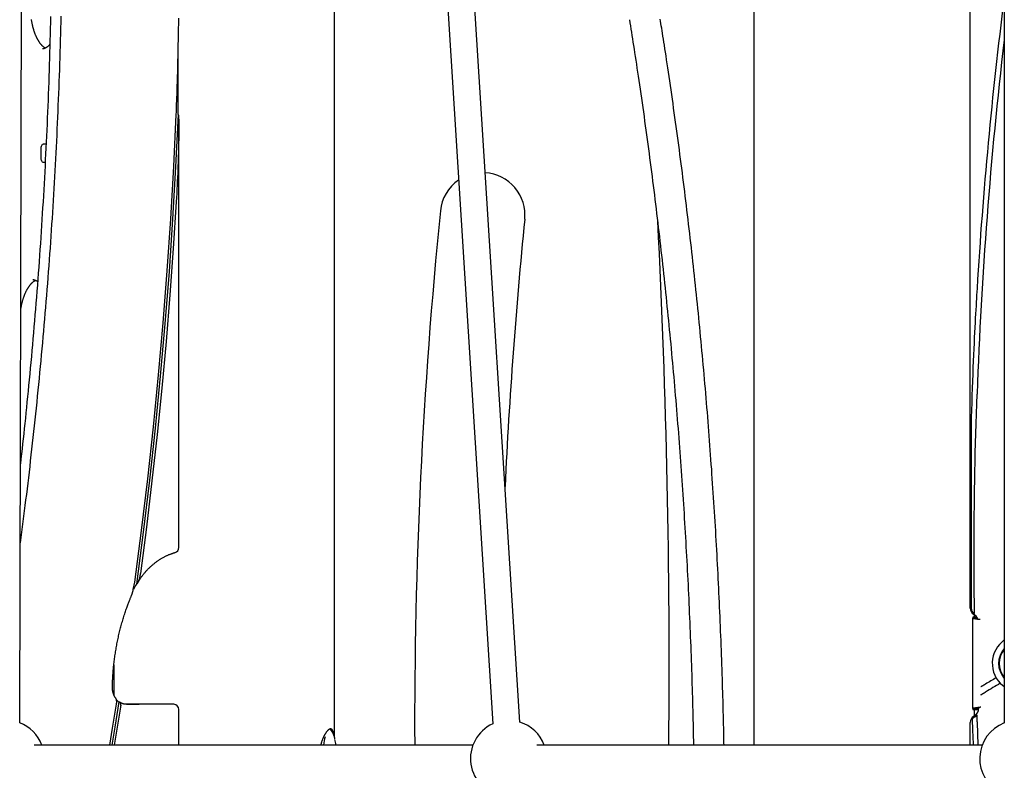
# Model space of a CAD drawing. Extents: x -5201 to 17020, y -2327 to 2764.
# Drawn here: x 1163 to 1744, y 476 to 919 of the extents above; entities that cross this region are included whole.
import ezdxf

# ---------------------------------------------------------------- set-up
doc = ezdxf.new("R2010")
doc.units = 0

msp = doc.modelspace()

# ---------------------------------------------------------------- linework, layer by layer
at = {"color": 7, "linetype": 'Continuous'}
for p, q in [((1347.21, 2010.09), (1442.13, 503.23)), ((1458.1, 504.23), (1363.18, 2011.09)), ((1743.31, 2007.97), (1743.67, 503.68)), ((1163.21, 503.75), (1166.86, 1987.18)), ((1348.73, 495.57), (1348.73, 1881.62)), ((1596.09, 1037.31), (1596.09, 490.74)), ((1723.59, 571.4), (1723.59, 981.08)), ((1256.6, 862.58), (1256.6, 904.52)), ((1257, 607.15), (1257, 854.46)), ((1175.8, 837.24), (1175.8, 842.24)), ((1177.3, 845.24), (1178.78, 845.24)), ((1178.21, 834.24), (1177.3, 834.24)), ((1724.13, 683.98), (1724.13, 571.4)), ((1230.18, 582.39), (1231.01, 586.75)), ((1727.5, 566.19), (1725.12, 566.19)), ((1725.12, 566.19), (1725.12, 565.64)), ((1725.12, 512.19), (1725.12, 565.64)), ((1727.73, 565.64), (1725.12, 565.64)), ((1726.09, 566.19), (1726.09, 567.61)), ((1726.12, 568.24), (1726.11, 568.83)), ((1218.73, 538.01), (1218.73, 520.33)), ((1743.67, 525.11), (1742.71, 525.85)), ((1251, 514.74), (1226.13, 514.74)), ((1226.13, 514.74), (1233.6, 514.74)), ((1254, 514.74), (1251, 514.74)), ((1257, 490.74), (1257, 511.74)), ((1728.12, 512.19), (1725.12, 512.19)), ((1725.12, 512.19), (1725.12, 511.64)), ((1725.12, 511.64), (1728.12, 511.64)), ((1726.09, 507.87), (1726.09, 511.64)), ((1728.12, 512.19), (1728.12, 511.64)), ((1723.59, 490.74), (1723.59, 504.08)), ((1728.31, 490.74), (1727.77, 504.18)), ((1430.41, 490.74), (1171.82, 490.74)), ((1730.65, 490.74), (1468.1, 490.74))]:
    msp.add_line(p, q, dxfattribs=at)
for points in [[(1187.48, 920.62), (1187.4, 917.11), (1187.31, 913.6), (1187.22, 910.09), (1187.13, 906.58), (1187.03, 903.07), (1186.92, 899.56), (1186.81, 896.05), (1186.7, 892.54), (1186.58, 889.03), (1186.46, 885.52), (1186.34, 882.01), (1186.21, 878.5), (1186.07, 874.99), (1185.93, 871.48), (1185.79, 867.97), (1185.65, 864.46), (1185.49, 860.96), (1185.34, 857.45), (1185.18, 853.94), (1185.02, 850.43), (1184.85, 846.93), (1184.67, 843.42), (1184.5, 839.91), (1184.32, 836.41), (1184.13, 832.9), (1183.94, 829.39), (1183.75, 825.89), (1183.55, 822.38), (1183.35, 818.88), (1183.14, 815.37), (1182.93, 811.87), (1182.72, 808.37), (1182.5, 804.86), (1182.27, 801.36), (1182.04, 797.86), (1181.81, 794.36), (1181.58, 790.85), (1181.34, 787.35), (1181.09, 783.85), (1180.84, 780.35), (1180.59, 776.85), (1180.33, 773.35), (1180.07, 769.85), (1179.8, 766.35), (1179.53, 762.85), (1179.26, 759.36), (1178.98, 755.86), (1178.69, 752.36), (1178.41, 748.86), (1178.12, 745.37), (1177.82, 741.87), (1177.52, 738.38), (1177.21, 734.88), (1176.91, 731.39), (1176.59, 727.89), (1176.28, 724.4), (1175.95, 720.91), (1175.63, 717.41), (1175.3, 713.92), (1174.96, 710.43), (1174.63, 706.94), (1174.28, 703.45), (1173.94, 699.96), (1173.59, 696.47), (1173.23, 692.98), (1172.87, 689.5), (1172.51, 686.01), (1172.14, 682.53), (1171.77, 679.05), (1171.39, 675.58), (1171.01, 672.12), (1170.63, 668.67), (1170.25, 665.24), (1169.87, 661.83), (1169.48, 658.44), (1169.09, 655.07), (1168.7, 651.72), (1168.31, 648.4), (1167.92, 645.09), (1167.52, 641.81), (1167.13, 638.54), (1166.73, 635.3), (1166.33, 632.08), (1165.92, 628.88), (1165.52, 625.69), (1165.11, 622.52), (1164.7, 619.35), (1164.29, 616.2), (1163.88, 613.05), (1163.47, 609.9)], [(1181.4, 920.35), (1181.32, 916.83), (1181.24, 913.3), (1181.15, 909.78), (1181.06, 906.25), (1180.96, 902.73), (1180.86, 899.2), (1180.76, 895.68), (1180.65, 892.15), (1180.53, 888.63), (1180.42, 885.11), (1180.29, 881.58), (1180.17, 878.06), (1180.04, 874.54), (1179.9, 871.01), (1179.76, 867.49), (1179.62, 863.97), (1179.47, 860.45), (1179.32, 856.92), (1179.17, 853.4), (1179.01, 849.88), (1178.84, 846.36), (1178.67, 842.84), (1178.5, 839.32), (1178.32, 835.8), (1178.14, 832.28), (1177.95, 828.76), (1177.76, 825.24), (1177.57, 821.72), (1177.37, 818.2), (1177.17, 814.68), (1176.96, 811.16), (1176.75, 807.64), (1176.53, 804.12), (1176.31, 800.61), (1176.09, 797.09), (1175.86, 793.57), (1175.63, 790.06), (1175.39, 786.54), (1175.15, 783.03), (1174.9, 779.51), (1174.66, 776), (1174.4, 772.48), (1174.14, 768.97), (1173.88, 765.46), (1173.61, 761.94), (1173.34, 758.43), (1173.07, 754.92), (1172.79, 751.41), (1172.5, 747.89), (1172.22, 744.38), (1171.92, 740.87), (1171.63, 737.36), (1171.33, 733.85), (1171.02, 730.35), (1170.71, 726.84), (1170.4, 723.35), (1170.08, 719.87), (1169.77, 716.41), (1169.45, 712.97), (1169.13, 709.56), (1168.8, 706.18), (1168.48, 702.83), (1168.16, 699.52), (1167.84, 696.25), (1167.51, 693.01), (1167.19, 689.81), (1166.87, 686.64), (1166.54, 683.52), (1166.22, 680.42), (1165.89, 677.36), (1165.56, 674.34), (1165.23, 671.34), (1164.9, 668.36), (1164.58, 665.41), (1164.25, 662.46), (1163.92, 659.52), (1163.59, 656.59)], [(1178.38, 901.75), (1178.27, 901.81), (1178.17, 901.87), (1178.06, 901.93), (1177.95, 902), (1177.84, 902.06), (1177.73, 902.13), (1177.62, 902.2), (1177.51, 902.28), (1177.4, 902.36), (1177.28, 902.45), (1177.16, 902.55), (1177.04, 902.65), (1176.92, 902.75), (1176.8, 902.86), (1176.68, 902.98), (1176.55, 903.09), (1176.43, 903.22), (1176.3, 903.35), (1176.18, 903.48), (1176.05, 903.62), (1175.93, 903.76), (1175.8, 903.9), (1175.67, 904.06), (1175.55, 904.21), (1175.42, 904.37), (1175.3, 904.53), (1175.17, 904.7), (1175.05, 904.87), (1174.93, 905.05), (1174.8, 905.23), (1174.68, 905.41), (1174.56, 905.6), (1174.44, 905.79), (1174.32, 905.99), (1174.2, 906.19), (1174.08, 906.39), (1173.96, 906.6), (1173.84, 906.81), (1173.72, 907.03), (1173.61, 907.25), (1173.49, 907.47), (1173.38, 907.7), (1173.27, 907.93), (1173.15, 908.16), (1173.04, 908.4), (1172.93, 908.65), (1172.83, 908.89), (1172.72, 909.14), (1172.61, 909.39), (1172.51, 909.65), (1172.41, 909.91), (1172.31, 910.17), (1172.21, 910.44), (1172.11, 910.71), (1172.01, 910.98), (1171.91, 911.26), (1171.82, 911.54), (1171.73, 911.82), (1171.64, 912.11), (1171.55, 912.4), (1171.46, 912.69), (1171.37, 912.99), (1171.29, 913.28), (1171.21, 913.58), (1171.13, 913.89), (1171.05, 914.19), (1170.97, 914.5), (1170.9, 914.81), (1170.82, 915.13), (1170.75, 915.44), (1170.68, 915.76), (1170.62, 916.08), (1170.55, 916.4), (1170.49, 916.73), (1170.43, 917.05), (1170.37, 917.38), (1170.31, 917.71), (1170.26, 918.04), (1170.21, 918.38), (1170.15, 918.71)], [(1255.5, 862.65), (1255.56, 864.15), (1255.62, 865.68), (1255.68, 867.27), (1255.75, 868.93), (1255.81, 870.7), (1255.88, 872.6), (1255.95, 874.67), (1256.02, 876.92), (1256.1, 879.37), (1256.18, 882.01), (1256.26, 884.82), (1256.34, 887.76), (1256.43, 890.8), (1256.51, 893.94), (1256.58, 897.13), (1256.66, 900.35), (1256.73, 903.58), (1256.79, 906.81), (1256.85, 910.01), (1256.9, 913.19), (1256.95, 916.33), (1256.99, 919.41)], [(1522.68, 918.52), (1522.97, 916.68), (1523.26, 914.84), (1523.55, 912.99), (1523.85, 911.11), (1524.15, 909.21), (1524.46, 907.28), (1524.77, 905.3), (1525.08, 903.28), (1525.4, 901.2), (1525.73, 899.07), (1526.06, 896.88), (1526.41, 894.65), (1526.75, 892.35), (1527.11, 890.01), (1527.47, 887.6), (1527.83, 885.15), (1528.2, 882.64), (1528.58, 880.08), (1528.96, 877.48), (1529.34, 874.85), (1529.72, 872.19), (1530.11, 869.51), (1530.49, 866.81), (1530.88, 864.11), (1531.26, 861.4), (1531.63, 858.69), (1532.01, 855.98), (1532.38, 853.27), (1532.76, 850.56), (1533.12, 847.84), (1533.49, 845.13), (1533.85, 842.41), (1534.22, 839.69), (1534.58, 836.98), (1534.93, 834.26), (1535.29, 831.53), (1535.64, 828.81), (1535.99, 826.09), (1536.34, 823.36), (1536.68, 820.64), (1537.02, 817.91), (1537.36, 815.18), (1537.7, 812.45), (1538.04, 809.72), (1538.37, 806.99), (1538.7, 804.25), (1539.03, 801.52), (1539.36, 798.78), (1539.68, 796.04), (1540, 793.31), (1540.32, 790.57), (1540.64, 787.83), (1540.95, 785.09), (1541.26, 782.34), (1541.57, 779.6), (1541.88, 776.85), (1542.18, 774.11), (1542.48, 771.36), (1542.78, 768.61), (1543.08, 765.86), (1543.37, 763.11), (1543.67, 760.36), (1543.96, 757.61), (1544.24, 754.86), (1544.53, 752.1), (1544.81, 749.35), (1545.09, 746.59), (1545.37, 743.83), (1545.65, 741.08), (1545.92, 738.32), (1546.19, 735.56), (1546.46, 732.8), (1546.72, 730.03), (1546.99, 727.27), (1547.25, 724.51), (1547.51, 721.74), (1547.76, 718.98), (1548.02, 716.21), (1548.27, 713.44), (1548.52, 710.67), (1548.76, 707.9), (1549.01, 705.13), (1549.25, 702.36), (1549.49, 699.59), (1549.72, 696.82), (1549.96, 694.05), (1550.19, 691.27), (1550.42, 688.5), (1550.65, 685.72), (1550.87, 682.94), (1551.09, 680.17), (1551.31, 677.39), (1551.53, 674.61), (1551.75, 671.83), (1551.96, 669.05), (1552.17, 666.27), (1552.38, 663.48), (1552.58, 660.7), (1552.78, 657.92), (1552.98, 655.13), (1553.18, 652.35), (1553.38, 649.56), (1553.57, 646.78), (1553.76, 643.99), (1553.95, 641.2), (1554.13, 638.41), (1554.32, 635.63), (1554.5, 632.84), (1554.68, 630.05), (1554.85, 627.25), (1555.03, 624.46), (1555.2, 621.67), (1555.36, 618.88), (1555.53, 616.09), (1555.69, 613.29), (1555.86, 610.5), (1556.01, 607.7), (1556.17, 604.91), (1556.32, 602.11), (1556.48, 599.31), (1556.62, 596.52), (1556.77, 593.72), (1556.92, 590.92), (1557.06, 588.12), (1557.2, 585.32), (1557.33, 582.52), (1557.47, 579.72), (1557.6, 576.92), (1557.73, 574.12), (1557.86, 571.32), (1557.98, 568.52), (1558.1, 565.71), (1558.22, 562.91), (1558.34, 560.11), (1558.45, 557.3), (1558.56, 554.5), (1558.67, 551.7), (1558.78, 548.89), (1558.89, 546.1), (1558.99, 543.31), (1559.09, 540.52), (1559.18, 537.75), (1559.28, 535), (1559.37, 532.26), (1559.46, 529.53), (1559.54, 526.83), (1559.62, 524.15), (1559.7, 521.48), (1559.78, 518.83), (1559.85, 516.2), (1559.92, 513.59), (1559.99, 511), (1560.05, 508.43), (1560.11, 505.87), (1560.17, 503.33), (1560.23, 500.8), (1560.28, 498.27), (1560.34, 495.76), (1560.39, 493.25), (1560.44, 490.74)], [(1578.44, 490.74), (1578.42, 492.11), (1578.39, 493.49), (1578.37, 494.9), (1578.34, 496.34), (1578.31, 497.82), (1578.28, 499.37), (1578.25, 500.98), (1578.21, 502.66), (1578.17, 504.44), (1578.12, 506.31), (1578.08, 508.27), (1578.02, 510.32), (1577.96, 512.46), (1577.9, 514.69), (1577.84, 517.02), (1577.77, 519.43), (1577.7, 521.93), (1577.62, 524.51), (1577.54, 527.16), (1577.45, 529.87), (1577.36, 532.62), (1577.27, 535.41), (1577.18, 538.21), (1577.08, 541.03), (1576.98, 543.85), (1576.88, 546.67), (1576.77, 549.49), (1576.66, 552.31), (1576.55, 555.13), (1576.44, 557.95), (1576.33, 560.76), (1576.21, 563.58), (1576.09, 566.4), (1575.97, 569.21), (1575.84, 572.03), (1575.71, 574.84), (1575.58, 577.66), (1575.45, 580.47), (1575.32, 583.29), (1575.18, 586.1), (1575.04, 588.92), (1574.9, 591.73), (1574.75, 594.54), (1574.61, 597.35), (1574.46, 600.16), (1574.3, 602.97), (1574.15, 605.78), (1573.99, 608.59), (1573.83, 611.4), (1573.67, 614.21), (1573.51, 617.02), (1573.34, 619.83), (1573.17, 622.63), (1573, 625.44), (1572.83, 628.24), (1572.65, 631.05), (1572.47, 633.85), (1572.29, 636.66), (1572.1, 639.46), (1571.92, 642.26), (1571.73, 645.06), (1571.54, 647.87), (1571.34, 650.67), (1571.15, 653.47), (1570.95, 656.27), (1570.75, 659.06), (1570.54, 661.86), (1570.34, 664.66), (1570.13, 667.45), (1569.92, 670.25), (1569.71, 673.04), (1569.49, 675.84), (1569.27, 678.63), (1569.05, 681.42), (1568.83, 684.22), (1568.6, 687.01), (1568.37, 689.8), (1568.14, 692.59), (1567.91, 695.38), (1567.67, 698.16), (1567.44, 700.95), (1567.2, 703.74), (1566.95, 706.52), (1566.71, 709.31), (1566.46, 712.09), (1566.21, 714.87), (1565.96, 717.65), (1565.7, 720.44), (1565.45, 723.22), (1565.19, 725.99), (1564.93, 728.77), (1564.66, 731.55), (1564.39, 734.33), (1564.12, 737.1), (1563.85, 739.88), (1563.58, 742.65), (1563.3, 745.42), (1563.02, 748.19), (1562.74, 750.97), (1562.46, 753.74), (1562.17, 756.5), (1561.88, 759.27), (1561.59, 762.04), (1561.3, 764.8), (1561, 767.57), (1560.7, 770.33), (1560.4, 773.1), (1560.1, 775.86), (1559.79, 778.62), (1559.48, 781.38), (1559.17, 784.14), (1558.86, 786.89), (1558.54, 789.65), (1558.23, 792.4), (1557.91, 795.16), (1557.58, 797.91), (1557.26, 800.66), (1556.93, 803.41), (1556.6, 806.16), (1556.27, 808.91), (1555.93, 811.66), (1555.6, 814.4), (1555.26, 817.15), (1554.92, 819.89), (1554.57, 822.64), (1554.23, 825.38), (1553.88, 828.12), (1553.52, 830.86), (1553.17, 833.59), (1552.81, 836.33), (1552.46, 839.06), (1552.09, 841.8), (1551.73, 844.53), (1551.37, 847.26), (1551, 849.99), (1550.63, 852.72), (1550.25, 855.45), (1549.88, 858.17), (1549.5, 860.9), (1549.12, 863.62), (1548.74, 866.33), (1548.36, 869.04), (1547.97, 871.74), (1547.58, 874.44), (1547.2, 877.13), (1546.81, 879.8), (1546.42, 882.44), (1546.04, 885.05), (1545.66, 887.61), (1545.29, 890.1), (1544.93, 892.53), (1544.58, 894.88), (1544.23, 897.15), (1543.9, 899.32), (1543.58, 901.4), (1543.28, 903.4), (1542.98, 905.3), (1542.7, 907.12), (1542.43, 908.85), (1542.17, 910.49), (1541.93, 912.04), (1541.7, 913.52), (1541.47, 914.93), (1541.26, 916.28), (1541.05, 917.59), (1540.85, 918.87)], [(1180.99, 903.96), (1180.88, 903.84), (1180.77, 903.71), (1180.66, 903.59), (1180.55, 903.46), (1180.44, 903.34), (1180.33, 903.23), (1180.22, 903.11), (1180.1, 903), (1179.99, 902.89), (1179.88, 902.79), (1179.77, 902.69), (1179.65, 902.6), (1179.54, 902.51), (1179.43, 902.42), (1179.32, 902.33), (1179.2, 902.25), (1179.09, 902.17), (1178.98, 902.1), (1178.87, 902.03), (1178.76, 901.96), (1178.65, 901.89), (1178.54, 901.83), (1178.43, 901.77), (1178.32, 901.72), (1178.21, 901.67), (1178.11, 901.63), (1178, 901.58), (1177.9, 901.54), (1177.8, 901.51), (1177.71, 901.48), (1177.62, 901.45), (1177.53, 901.42), (1177.45, 901.4), (1177.37, 901.37), (1177.3, 901.36), (1177.23, 901.34), (1177.17, 901.33), (1177.11, 901.31), (1177.05, 901.31), (1177, 901.3), (1176.95, 901.3), (1176.9, 901.29), (1176.85, 901.29), (1176.81, 901.3), (1176.77, 901.3), (1176.73, 901.3), (1176.69, 901.31), (1176.65, 901.31)], [(1231.01, 586.75), (1235, 617.24), (1238.67, 647.78), (1242.03, 678.36), (1245.07, 708.99), (1247.79, 739.66), (1250.2, 770.37), (1252.28, 801.1), (1254.05, 831.87), (1255.5, 862.65)], [(1256.6, 862.58), (1255.14, 831.68), (1253.37, 800.8), (1251.27, 769.95), (1248.86, 739.13), (1246.12, 708.35), (1243.07, 677.61), (1239.69, 646.91), (1236, 616.26), (1231.99, 585.66)], [(1256.6, 862.58), (1256.6, 862.58), (1256.6, 862.58), (1256.61, 862.58), (1256.61, 862.58), (1256.62, 862.57), (1256.62, 862.57), (1256.62, 862.57), (1256.63, 862.57), (1256.63, 862.56), (1256.64, 862.56), (1256.64, 862.55), (1256.65, 862.54), (1256.65, 862.54), (1256.66, 862.52), (1256.66, 862.51), (1256.67, 862.5), (1256.68, 862.48), (1256.68, 862.46), (1256.69, 862.44), (1256.7, 862.4), (1256.71, 862.37), (1256.72, 862.32), (1256.73, 862.26), (1256.75, 862.2), (1256.76, 862.12), (1256.77, 862.03), (1256.79, 861.92), (1256.8, 861.8), (1256.82, 861.66), (1256.83, 861.5), (1256.85, 861.32), (1256.86, 861.12), (1256.88, 860.9), (1256.89, 860.65), (1256.9, 860.38), (1256.92, 860.1), (1256.93, 859.78), (1256.94, 859.45), (1256.95, 859.1), (1256.96, 858.72), (1256.97, 858.32), (1256.98, 857.89), (1256.98, 857.42), (1256.99, 856.91), (1256.99, 856.34), (1256.99, 855.7), (1256.99, 855), (1256.99, 854.21), (1256.99, 853.33), (1256.99, 852.36), (1256.98, 851.3), (1256.97, 850.16), (1256.96, 848.93), (1256.94, 847.61), (1256.92, 846.22), (1256.89, 844.74), (1256.86, 843.18), (1256.82, 841.55), (1256.78, 839.83), (1256.73, 838.03), (1256.67, 836.16), (1256.6, 834.2), (1256.52, 832.17), (1256.44, 830.05), (1256.34, 827.86), (1256.24, 825.6), (1256.13, 823.28), (1256.01, 820.91), (1255.89, 818.5), (1255.76, 816.06), (1255.63, 813.6), (1255.5, 811.13)], [(1175.8, 842.24), (1175.83, 842.83), (1175.91, 843.39), (1176.05, 843.91), (1176.24, 844.36), (1176.47, 844.73), (1176.72, 845.01), (1177.01, 845.18), (1177.3, 845.24)], [(1177.3, 834.24), (1177.01, 834.3), (1176.72, 834.47), (1176.47, 834.75), (1176.24, 835.12), (1176.05, 835.57), (1175.91, 836.09), (1175.83, 836.65), (1175.8, 837.24)], [(1255.5, 811.13), (1253.74, 783.63), (1251.73, 756.16), (1249.47, 728.71), (1246.95, 701.29), (1244.18, 673.91), (1241.15, 646.56), (1237.87, 619.25), (1234.34, 591.98)], [(1163.81, 747.39), (1163.84, 747.63), (1163.88, 747.86), (1163.92, 748.1), (1163.95, 748.34), (1163.99, 748.58), (1164.04, 748.82), (1164.08, 749.07), (1164.13, 749.32), (1164.18, 749.58), (1164.23, 749.84), (1164.29, 750.11), (1164.35, 750.38), (1164.41, 750.66), (1164.48, 750.94), (1164.55, 751.22), (1164.62, 751.51), (1164.7, 751.81), (1164.77, 752.1), (1164.86, 752.4), (1164.94, 752.7), (1165.03, 753.01), (1165.11, 753.31), (1165.2, 753.61), (1165.3, 753.91), (1165.39, 754.2), (1165.49, 754.49), (1165.59, 754.78), (1165.68, 755.07), (1165.79, 755.35), (1165.89, 755.63), (1165.99, 755.91), (1166.1, 756.18), (1166.21, 756.45), (1166.31, 756.71), (1166.42, 756.98), (1166.53, 757.23), (1166.65, 757.49), (1166.76, 757.74), (1166.87, 757.99), (1166.99, 758.23), (1167.11, 758.47), (1167.22, 758.71), (1167.34, 758.94), (1167.46, 759.16), (1167.58, 759.39), (1167.71, 759.61), (1167.83, 759.82), (1167.95, 760.04), (1168.08, 760.24), (1168.2, 760.45), (1168.33, 760.64), (1168.45, 760.84), (1168.58, 761.03), (1168.7, 761.21), (1168.83, 761.4), (1168.96, 761.57), (1169.09, 761.75), (1169.21, 761.92), (1169.34, 762.08), (1169.47, 762.24), (1169.6, 762.39), (1169.73, 762.55), (1169.86, 762.69), (1169.98, 762.83), (1170.11, 762.97), (1170.24, 763.1), (1170.36, 763.23), (1170.49, 763.36), (1170.61, 763.47), (1170.74, 763.59), (1170.86, 763.7), (1170.98, 763.8), (1171.1, 763.9), (1171.21, 763.99), (1171.32, 764.08), (1171.43, 764.17), (1171.54, 764.24), (1171.65, 764.32), (1171.75, 764.39), (1171.85, 764.45), (1171.95, 764.51), (1172.04, 764.56), (1172.13, 764.61), (1172.23, 764.66), (1172.31, 764.7), (1172.4, 764.74), (1172.49, 764.78), (1172.58, 764.82)], [(1170.86, 765.23), (1170.92, 765.23), (1170.98, 765.24), (1171.04, 765.24), (1171.11, 765.24), (1171.17, 765.24), (1171.23, 765.24), (1171.3, 765.24), (1171.37, 765.23), (1171.44, 765.22), (1171.52, 765.21), (1171.59, 765.19), (1171.68, 765.17), (1171.76, 765.15), (1171.85, 765.12), (1171.94, 765.1), (1172.03, 765.07), (1172.13, 765.03), (1172.23, 764.99), (1172.33, 764.95), (1172.44, 764.91), (1172.55, 764.86), (1172.65, 764.81), (1172.76, 764.76), (1172.88, 764.7), (1172.99, 764.64), (1173.1, 764.57), (1173.21, 764.5), (1173.32, 764.43), (1173.43, 764.35), (1173.55, 764.27), (1173.66, 764.2), (1173.77, 764.12)], [(1727.59, 760.07), (1727.47, 758.07), (1727.35, 756.05), (1727.23, 753.99), (1727.11, 751.89), (1726.99, 749.7), (1726.86, 747.43), (1726.72, 745.04), (1726.59, 742.53), (1726.44, 739.87), (1726.29, 737.07), (1726.14, 734.12), (1725.99, 731.02), (1725.83, 727.77), (1725.67, 724.38), (1725.51, 720.85), (1725.36, 717.16), (1725.2, 713.33), (1725.04, 709.38), (1724.89, 705.31), (1724.73, 701.15), (1724.58, 696.92), (1724.43, 692.64), (1724.28, 688.32), (1724.13, 683.98)], [(1726.08, 571.4), (1726.06, 573.09), (1726.04, 574.8), (1726.02, 576.56), (1726, 578.4), (1725.98, 580.35), (1725.96, 582.41), (1725.95, 584.63), (1725.93, 587.03), (1725.92, 589.63), (1725.9, 592.43), (1725.89, 595.43), (1725.88, 598.64), (1725.87, 602.05), (1725.87, 605.66), (1725.88, 609.48), (1725.89, 613.49), (1725.9, 617.71), (1725.93, 622.13), (1725.96, 626.72), (1726.01, 631.48), (1726.06, 636.41), (1726.13, 641.48), (1726.22, 646.7), (1726.32, 652.04), (1726.44, 657.49), (1726.58, 663.05), (1726.73, 668.7), (1726.88, 674.42), (1727.05, 680.2), (1727.23, 686.03), (1727.41, 691.88), (1727.59, 697.75)], [(1232.77, 586.4), (1232.88, 586.6), (1233, 586.8), (1233.12, 587), (1233.24, 587.2), (1233.36, 587.41), (1233.5, 587.63), (1233.64, 587.85), (1233.78, 588.08), (1233.94, 588.33), (1234.1, 588.58), (1234.28, 588.84), (1234.46, 589.1), (1234.66, 589.38), (1234.86, 589.67), (1235.08, 589.96), (1235.3, 590.27), (1235.53, 590.58), (1235.78, 590.9), (1236.03, 591.22), (1236.29, 591.55), (1236.56, 591.88), (1236.83, 592.21), (1237.11, 592.54), (1237.39, 592.86), (1237.67, 593.19), (1237.96, 593.51), (1238.25, 593.83), (1238.54, 594.14), (1238.84, 594.45), (1239.14, 594.75), (1239.44, 595.06), (1239.74, 595.35), (1240.05, 595.65), (1240.36, 595.94), (1240.67, 596.23), (1240.98, 596.51), (1241.3, 596.79), (1241.62, 597.07), (1241.94, 597.34), (1242.27, 597.61), (1242.59, 597.87), (1242.92, 598.13), (1243.25, 598.38), (1243.59, 598.64), (1243.92, 598.88), (1244.26, 599.13), (1244.6, 599.37), (1244.94, 599.6), (1245.29, 599.83), (1245.64, 600.06), (1245.98, 600.28), (1246.34, 600.5), (1246.69, 600.71), (1247.04, 600.92), (1247.4, 601.13), (1247.76, 601.33), (1248.12, 601.52), (1248.48, 601.71), (1248.84, 601.9), (1249.2, 602.08), (1249.55, 602.25), (1249.9, 602.42), (1250.24, 602.58), (1250.58, 602.73), (1250.91, 602.87), (1251.23, 603.01), (1251.54, 603.13), (1251.84, 603.25), (1252.13, 603.37), (1252.41, 603.47), (1252.69, 603.57), (1252.95, 603.67), (1253.21, 603.75), (1253.46, 603.84), (1253.7, 603.92), (1253.93, 603.99), (1254.16, 604.06), (1254.38, 604.13), (1254.61, 604.2), (1254.83, 604.26)], [(1234.34, 591.98), (1234.31, 591.79), (1234.29, 591.6), (1234.26, 591.41), (1234.23, 591.22), (1234.2, 591.02), (1234.16, 590.83), (1234.13, 590.63), (1234.09, 590.43), (1234.05, 590.23), (1234.01, 590.03), (1233.96, 589.82), (1233.91, 589.62), (1233.86, 589.41), (1233.81, 589.2), (1233.75, 588.99), (1233.69, 588.77), (1233.62, 588.56), (1233.55, 588.35), (1233.48, 588.14), (1233.41, 587.93), (1233.34, 587.73), (1233.27, 587.54), (1233.2, 587.36), (1233.13, 587.19), (1233.07, 587.04), (1233, 586.89), (1232.95, 586.76), (1232.89, 586.64), (1232.83, 586.54), (1232.78, 586.44), (1232.73, 586.34), (1232.67, 586.26), (1232.62, 586.18), (1232.57, 586.11), (1232.52, 586.04), (1232.47, 585.98), (1232.42, 585.92), (1232.37, 585.87), (1232.33, 585.83), (1232.28, 585.8), (1232.24, 585.76), (1232.2, 585.74), (1232.16, 585.72), (1232.13, 585.7), (1232.09, 585.69), (1232.05, 585.68), (1232.02, 585.67), (1231.99, 585.66)], [(1229.1, 578.9), (1229.18, 579.11), (1229.26, 579.32), (1229.34, 579.53), (1229.42, 579.75), (1229.5, 579.96), (1229.58, 580.17), (1229.65, 580.39), (1229.72, 580.61), (1229.78, 580.83), (1229.85, 581.05), (1229.91, 581.27), (1229.96, 581.49), (1230.02, 581.72), (1230.08, 581.94), (1230.13, 582.17), (1230.18, 582.39)], [(1217.88, 524.97), (1217.89, 525.52), (1217.91, 526.06), (1217.92, 526.61), (1217.94, 527.17), (1217.96, 527.74), (1217.98, 528.31), (1218, 528.9), (1218.03, 529.5), (1218.06, 530.12), (1218.09, 530.75), (1218.13, 531.4), (1218.17, 532.06), (1218.22, 532.74), (1218.27, 533.43), (1218.33, 534.14), (1218.39, 534.87), (1218.46, 535.61), (1218.53, 536.36), (1218.6, 537.13), (1218.68, 537.9), (1218.77, 538.68), (1218.86, 539.47), (1218.95, 540.26), (1219.05, 541.05), (1219.15, 541.84), (1219.26, 542.63), (1219.37, 543.42), (1219.49, 544.21), (1219.61, 545), (1219.73, 545.79), (1219.86, 546.57), (1219.99, 547.36), (1220.13, 548.14), (1220.27, 548.93), (1220.41, 549.71), (1220.56, 550.49), (1220.72, 551.27), (1220.87, 552.05), (1221.03, 552.83), (1221.2, 553.61), (1221.37, 554.38), (1221.54, 555.16), (1221.72, 555.93), (1221.9, 556.7), (1222.09, 557.47), (1222.28, 558.24), (1222.47, 559.01), (1222.67, 559.78), (1222.87, 560.54), (1223.08, 561.3), (1223.29, 562.07), (1223.5, 562.83), (1223.72, 563.59), (1223.95, 564.34), (1224.17, 565.1), (1224.4, 565.85), (1224.64, 566.6), (1224.88, 567.35), (1225.12, 568.09), (1225.36, 568.82), (1225.6, 569.53), (1225.83, 570.23), (1226.07, 570.91), (1226.29, 571.57), (1226.52, 572.2), (1226.74, 572.8), (1226.95, 573.38), (1227.15, 573.94), (1227.35, 574.47), (1227.54, 574.97), (1227.72, 575.45), (1227.9, 575.9), (1228.07, 576.33), (1228.24, 576.73), (1228.4, 577.12), (1228.55, 577.49), (1228.7, 577.85), (1228.85, 578.2), (1229, 578.54), (1229.15, 578.88)], [(1726.11, 568.83), (1726.11, 568.89), (1726.11, 568.96), (1726.11, 569.02), (1726.11, 569.08), (1726.1, 569.15), (1726.1, 569.22), (1726.1, 569.3), (1726.1, 569.38), (1726.1, 569.47), (1726.1, 569.56), (1726.1, 569.66), (1726.1, 569.76), (1726.1, 569.87), (1726.09, 569.98), (1726.09, 570.11), (1726.09, 570.23), (1726.09, 570.37), (1726.09, 570.5), (1726.09, 570.65), (1726.08, 570.79), (1726.08, 570.94), (1726.08, 571.09), (1726.08, 571.25), (1726.08, 571.4)], [(1725.12, 565.64), (1725.16, 565.61), (1725.2, 565.59), (1725.24, 565.57), (1725.28, 565.54), (1725.34, 565.52), (1725.41, 565.49), (1725.49, 565.46), (1725.58, 565.44), (1725.7, 565.41), (1725.83, 565.38), (1725.97, 565.35), (1726.12, 565.32), (1726.29, 565.3), (1726.46, 565.27), (1726.63, 565.24), (1726.81, 565.21), (1726.99, 565.19), (1727.17, 565.16), (1727.35, 565.13), (1727.52, 565.11), (1727.7, 565.09), (1727.87, 565.06), (1728.04, 565.04), (1728.21, 565.02), (1728.37, 565), (1728.53, 564.98), (1728.68, 564.96), (1728.83, 564.94), (1728.98, 564.92), (1729.13, 564.9), (1729.27, 564.88), (1729.42, 564.86)], [(1219.96, 518.17), (1219.88, 518.28), (1219.8, 518.39), (1219.71, 518.5), (1219.63, 518.61), (1219.55, 518.72), (1219.47, 518.84), (1219.39, 518.97), (1219.31, 519.1), (1219.23, 519.24), (1219.15, 519.38), (1219.08, 519.53), (1219, 519.69), (1218.92, 519.85), (1218.85, 520.02), (1218.78, 520.2), (1218.7, 520.38), (1218.63, 520.56), (1218.56, 520.75), (1218.5, 520.95), (1218.43, 521.15), (1218.37, 521.35), (1218.31, 521.55), (1218.25, 521.75), (1218.2, 521.95), (1218.15, 522.15), (1218.11, 522.35), (1218.07, 522.55), (1218.04, 522.75), (1218, 522.94), (1217.98, 523.13), (1217.95, 523.33), (1217.93, 523.51), (1217.92, 523.7), (1217.91, 523.89), (1217.9, 524.07), (1217.89, 524.25), (1217.88, 524.43), (1217.88, 524.61), (1217.88, 524.79), (1217.88, 524.97)], [(1732.59, 526.66), (1732.39, 526.54), (1732.18, 526.42), (1731.98, 526.3), (1731.79, 526.19), (1731.59, 526.07), (1731.4, 525.96), (1731.22, 525.85), (1731.04, 525.74), (1730.87, 525.64), (1730.71, 525.54), (1730.55, 525.45), (1730.39, 525.36), (1730.24, 525.27), (1730.09, 525.18), (1729.95, 525.09), (1729.8, 525.01)], [(1220.31, 514.87), (1220.32, 514.94), (1220.33, 515.01), (1220.34, 515.09), (1220.35, 515.17), (1220.36, 515.24), (1220.37, 515.33), (1220.38, 515.42), (1220.39, 515.51), (1220.4, 515.61), (1220.4, 515.71), (1220.41, 515.82), (1220.41, 515.94), (1220.42, 516.05), (1220.41, 516.17), (1220.41, 516.29), (1220.41, 516.42), (1220.4, 516.54), (1220.39, 516.67), (1220.37, 516.79), (1220.35, 516.91), (1220.33, 517.03), (1220.31, 517.15), (1220.29, 517.26), (1220.27, 517.36), (1220.25, 517.46), (1220.22, 517.55), (1220.2, 517.64), (1220.18, 517.71), (1220.15, 517.78), (1220.13, 517.85), (1220.11, 517.9), (1220.08, 517.95), (1220.06, 517.99), (1220.04, 518.03), (1220.02, 518.06), (1220.01, 518.08), (1219.99, 518.1), (1219.97, 518.12), (1219.95, 518.13), (1219.93, 518.15)], [(1729.81, 520.35), (1729.86, 520.38), (1729.91, 520.41), (1729.97, 520.44), (1730.02, 520.48), (1730.08, 520.52), (1730.15, 520.56), (1730.23, 520.6), (1730.31, 520.65), (1730.4, 520.7), (1730.5, 520.76), (1730.6, 520.83), (1730.72, 520.89), (1730.84, 520.97), (1730.97, 521.05), (1731.11, 521.13), (1731.26, 521.21), (1731.41, 521.3), (1731.56, 521.4), (1731.73, 521.5), (1731.9, 521.6), (1732.07, 521.7), (1732.24, 521.8), (1732.41, 521.9), (1732.59, 522.01)], [(1216.31, 490.74), (1217.96, 500.59), (1220.31, 514.87)], [(1221.66, 516.18), (1219.22, 501.27), (1217.45, 490.74)], [(1222.66, 513.08), (1220.33, 498.93), (1218.95, 490.74)], [(1221.66, 516.18), (1221.72, 516.16), (1221.78, 516.15), (1221.83, 516.14), (1221.89, 516.12), (1221.95, 516.1), (1222, 516.08), (1222.06, 516.05), (1222.11, 516.01), (1222.16, 515.97), (1222.21, 515.93), (1222.25, 515.88), (1222.3, 515.82), (1222.34, 515.76), (1222.38, 515.69), (1222.42, 515.62), (1222.46, 515.55), (1222.49, 515.47), (1222.53, 515.39), (1222.56, 515.3), (1222.59, 515.21), (1222.61, 515.12), (1222.64, 515.02), (1222.66, 514.93), (1222.68, 514.83), (1222.69, 514.73), (1222.71, 514.62), (1222.72, 514.52), (1222.73, 514.41), (1222.74, 514.3), (1222.74, 514.19), (1222.74, 514.08), (1222.74, 513.97), (1222.74, 513.86), (1222.73, 513.75), (1222.72, 513.64), (1222.71, 513.52), (1222.7, 513.41), (1222.69, 513.3), (1222.67, 513.19), (1222.66, 513.08)], [(1226.13, 514.74), (1226.02, 514.74), (1225.9, 514.75), (1225.79, 514.75), (1225.67, 514.76), (1225.55, 514.77), (1225.43, 514.78), (1225.31, 514.79), (1225.18, 514.8), (1225.04, 514.82), (1224.91, 514.85), (1224.77, 514.87), (1224.63, 514.9), (1224.49, 514.93), (1224.34, 514.97), (1224.19, 515.01), (1224.05, 515.06), (1223.9, 515.11), (1223.76, 515.16), (1223.61, 515.21), (1223.47, 515.27), (1223.33, 515.33), (1223.19, 515.39), (1223.06, 515.46), (1222.93, 515.53), (1222.8, 515.59), (1222.68, 515.66), (1222.57, 515.73), (1222.45, 515.8), (1222.34, 515.87), (1222.23, 515.94), (1222.12, 516.01), (1222.01, 516.09)], [(1729.89, 513.03), (1729.7, 513), (1729.52, 512.98), (1729.33, 512.96), (1729.14, 512.93), (1728.95, 512.91), (1728.76, 512.88), (1728.57, 512.86), (1728.38, 512.83), (1728.19, 512.81), (1727.99, 512.78), (1727.8, 512.75), (1727.6, 512.73), (1727.41, 512.7), (1727.21, 512.67), (1727.02, 512.65), (1726.83, 512.62), (1726.65, 512.59), (1726.46, 512.56), (1726.29, 512.53), (1726.12, 512.5), (1725.97, 512.47), (1725.83, 512.45), (1725.7, 512.42), (1725.58, 512.39), (1725.49, 512.36), (1725.41, 512.34), (1725.34, 512.31), (1725.28, 512.29), (1725.24, 512.26), (1725.2, 512.24), (1725.16, 512.21), (1725.12, 512.19)], [(1728.59, 512.48), (1728.54, 512.46), (1728.49, 512.44), (1728.44, 512.42), (1728.39, 512.41), (1728.35, 512.39), (1728.31, 512.37), (1728.27, 512.35), (1728.24, 512.34), (1728.22, 512.32), (1728.19, 512.3), (1728.18, 512.28), (1728.16, 512.26), (1728.15, 512.24), (1728.14, 512.23), (1728.13, 512.21), (1728.12, 512.19)], [(1724.7, 505.98), (1724.7, 505.89), (1724.7, 505.8), (1724.71, 505.71), (1724.71, 505.61), (1724.71, 505.52), (1724.72, 505.43), (1724.72, 505.34), (1724.72, 505.25), (1724.73, 505.16), (1724.73, 505.07), (1724.73, 504.98), (1724.74, 504.9), (1724.74, 504.81), (1724.74, 504.73), (1724.75, 504.65), (1724.75, 504.58), (1724.75, 504.51), (1724.75, 504.44), (1724.76, 504.38), (1724.76, 504.31), (1724.76, 504.25), (1724.76, 504.19), (1724.77, 504.14), (1724.77, 504.08)], [(1727.77, 504.18), (1727.76, 504.42), (1727.75, 504.66), (1727.74, 504.9), (1727.73, 505.13), (1727.72, 505.36), (1727.71, 505.59), (1727.71, 505.81), (1727.7, 506.03), (1727.69, 506.23), (1727.68, 506.44), (1727.67, 506.63), (1727.67, 506.82), (1727.66, 507), (1727.65, 507.17), (1727.65, 507.34), (1727.64, 507.49), (1727.64, 507.64), (1727.63, 507.79), (1727.63, 507.92), (1727.62, 508.05), (1727.62, 508.18), (1727.61, 508.3), (1727.61, 508.43), (1727.6, 508.55)], [(1346.51, 500.24), (1346.42, 500.22), (1346.32, 500.2), (1346.22, 500.18), (1346.12, 500.16), (1346.02, 500.13), (1345.91, 500.09), (1345.81, 500.05), (1345.71, 500), (1345.6, 499.94), (1345.49, 499.87), (1345.38, 499.8), (1345.27, 499.71), (1345.15, 499.62), (1345.04, 499.52), (1344.92, 499.41), (1344.8, 499.29), (1344.69, 499.17), (1344.57, 499.04), (1344.45, 498.91), (1344.33, 498.77), (1344.21, 498.62), (1344.09, 498.47), (1343.97, 498.31), (1343.85, 498.14), (1343.72, 497.96), (1343.6, 497.78), (1343.48, 497.6), (1343.36, 497.4), (1343.24, 497.2), (1343.12, 497), (1343, 496.78), (1342.87, 496.56), (1342.76, 496.34), (1342.64, 496.11), (1342.52, 495.87), (1342.4, 495.63), (1342.29, 495.39), (1342.18, 495.14), (1342.07, 494.9), (1341.96, 494.65), (1341.86, 494.4), (1341.75, 494.16), (1341.66, 493.91), (1341.56, 493.66), (1341.47, 493.41), (1341.38, 493.17), (1341.3, 492.92), (1341.22, 492.68), (1341.14, 492.43), (1341.07, 492.19), (1341, 491.95), (1340.94, 491.71), (1340.87, 491.46), (1340.81, 491.22), (1340.75, 490.98), (1340.69, 490.74)], [(1349.07, 494.34), (1349.04, 494.45), (1349.01, 494.57), (1348.99, 494.69), (1348.96, 494.81), (1348.93, 494.94), (1348.9, 495.06), (1348.86, 495.19), (1348.83, 495.32), (1348.79, 495.45), (1348.75, 495.59), (1348.7, 495.73), (1348.66, 495.88), (1348.61, 496.02), (1348.56, 496.17), (1348.5, 496.32), (1348.44, 496.48), (1348.39, 496.64), (1348.32, 496.8), (1348.26, 496.96), (1348.19, 497.12), (1348.13, 497.28), (1348.06, 497.44), (1347.99, 497.6), (1347.91, 497.75), (1347.84, 497.9), (1347.76, 498.04), (1347.69, 498.18), (1347.61, 498.32), (1347.54, 498.45), (1347.46, 498.57), (1347.38, 498.69), (1347.3, 498.81), (1347.22, 498.92), (1347.14, 499.03), (1347.06, 499.13), (1346.98, 499.23), (1346.89, 499.32), (1346.81, 499.41), (1346.72, 499.49), (1346.63, 499.57), (1346.54, 499.64), (1346.45, 499.71), (1346.36, 499.77), (1346.27, 499.83), (1346.17, 499.89), (1346.08, 499.94), (1345.98, 500), (1345.88, 500.05)], [(1348.42, 496.52), (1348.41, 496.63), (1348.4, 496.75), (1348.39, 496.86), (1348.38, 496.97), (1348.36, 497.09), (1348.35, 497.21), (1348.33, 497.33), (1348.31, 497.45), (1348.29, 497.57), (1348.26, 497.7), (1348.24, 497.82), (1348.21, 497.95), (1348.17, 498.08), (1348.14, 498.22), (1348.1, 498.35), (1348.06, 498.48), (1348.02, 498.61), (1347.97, 498.74), (1347.92, 498.87), (1347.87, 499), (1347.82, 499.12), (1347.77, 499.24), (1347.71, 499.36), (1347.65, 499.46), (1347.59, 499.56), (1347.53, 499.65), (1347.46, 499.74), (1347.4, 499.82), (1347.33, 499.89), (1347.26, 499.95), (1347.19, 500), (1347.12, 500.05), (1347.05, 500.09), (1346.98, 500.12), (1346.9, 500.15), (1346.82, 500.18), (1346.75, 500.19), (1346.67, 500.21), (1346.59, 500.23), (1346.51, 500.24)], [(1724.77, 504.08), (1724.8, 503.19), (1724.83, 502.3), (1724.87, 501.42), (1724.9, 500.54), (1724.94, 499.67), (1724.97, 498.81), (1725, 497.96), (1725.04, 497.12), (1725.08, 496.29), (1725.11, 495.47), (1725.15, 494.67), (1725.19, 493.87), (1725.22, 493.08), (1725.26, 492.3), (1725.3, 491.52), (1725.34, 490.74)]]:
    msp.add_lwpolyline(points, dxfattribs=at)
for centre, radius, start, end in [((4332.88, 603.34), 2610, 172.78135, 176.5573), ((4332.88, 603.34), 2607, 173.32092, 177.92459), ((1436.09, 803.28), 25, 354.26083, 86.33414), ((1436.09, 803.28), 25, 124.49832, 174.26083), ((4421.05, 503.28), 3025, 174.26083, 180.23757), ((4421.05, 503.28), 2975, 174.26083, 177.3044), ((-3487.42, 540.03), 5033.51, 359.4389, 2.95946), ((1254, 607.15), 3, 286.08184, 0.00001), ((1271.87, 563.04), 45.85, 150.43624, 154.80236), ((1727.59, 571.4), 4, 180, 240), ((1727.59, 571.4), 3.46, 180, 240), ((1722.59, 562.74), 6, 24.31428, 60), ((1722.59, 562.74), 6.54, 57.35068, 60), ((1753.59, 538.91), 17, 125.74431, 230.19921), ((1753.59, 538.91), 13.3, 138.296, 221.73185), ((1753.59, 538.91), 13.1, 139.28683, 220.74102), ((1753.59, 538.91), 13, 139.80144, 220.22642), ((2753.58, -1193.1), 2000, 120.48733, 120.69681), ((2753.58, -1193.1), 1996, 120.47439, 120.765), ((1226.8, 523.53), 8.97, 221.23528, 235.01633), ((1254, 511.74), 3, 0.00001, 90.00001), ((1722.59, 512.74), 6, 300, 0), ((1727.59, 504.08), 4, 120, 180), ((1727.59, 504.08), 3.46, 120, 146.65634), ((1722.59, 512.74), 6.54, 300, 320.09432), ((1155.16, 482.74), 22.5, 20.8275, 69.03134), ((1451.44, 482.74), 22.5, 114.43191, 262.38613), ((1451.44, 482.74), 22.5, 20.8275, 72.77692), ((1751.68, 482.74), 22.5, 110.84142, 244.52112), ((1371.83, 486.83), 29.84, 162.87089, 172.48023), ((1315.89, 486.06), 34.14, 7.87462, 13.53123)]:
    msp.add_arc(centre, radius, start, end, dxfattribs=at)

doc.saveas('drawing.dxf')
